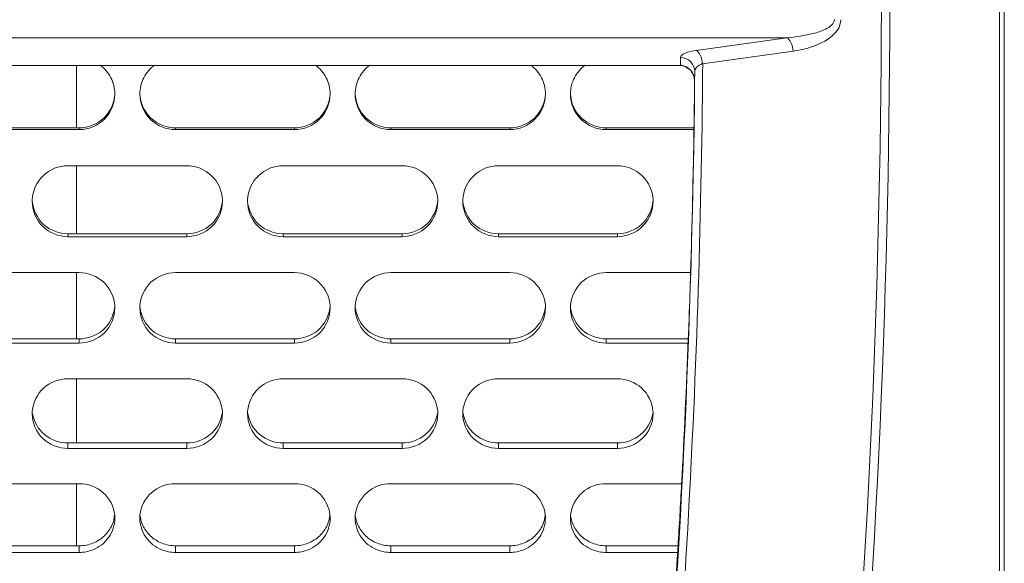
# Model space of a CAD drawing. Units: millimetres. Extents: x 54911 to 57129, y 2753 to 4264.
# Drawn here: x 56030 to 56072, y 3229 to 3252 of the extents above; entities that cross this region are included whole.
import ezdxf

# ---------------------------------------------------------------- set-up
doc = ezdxf.new("R2010")
doc.units = ezdxf.units.MM
doc.layers.add('细实线', color=7, linetype='Continuous', lineweight=13)

msp = doc.modelspace()

# ---------------------------------------------------------------- linework, layer by layer
at = {"layer": '细实线'}
for p, q in [((56071.449, 3343.684), (56071.449, 3163.685)), ((56071.649, 3163.839), (56071.649, 3343.53)), ((56071.649, 3338.499), (56071.649, 3168.87)), ((55883.649, 3251.525), (56062.51, 3251.525)), ((56058.7, 3250.992), (56062.51, 3251.525)), ((56058.03, 3250.358), (56058.033, 3250.69)), ((56058.968, 3250.431), (56062.778, 3250.962)), ((56058.03, 3250.358), (55883.649, 3250.358)), ((56058.03, 3250.35), (55883.649, 3250.35)), ((56032.649, 3247.736), (56032.649, 3250.35)), ((56058.03, 3250.35), (56058.03, 3250.358)), ((56058.969, 3250.334), (56058.967, 3250.1)), ((56058.97, 3250.431), (56058.969, 3250.334)), ((56058.458, 3250.158), (56058.609, 3249.875)), ((56058.609, 3249.875), (56058.629, 3249.704)), ((56058.633, 3250.106), (56058.629, 3249.703)), ((56058.629, 3249.704), (56058.633, 3250.106)), ((56058.967, 3250.1), (56058.963, 3249.697)), ((56058.624, 3249.225), (56058.629, 3249.704)), ((56032.756, 3247.736), (56027.756, 3247.736)), ((56032.756, 3247.736), (56032.756, 3247.664)), ((56041.807, 3247.736), (56036.807, 3247.736)), ((56036.807, 3247.736), (56036.807, 3247.664)), ((56041.807, 3247.736), (56041.807, 3247.664)), ((56050.858, 3247.736), (56045.858, 3247.736)), ((56045.858, 3247.736), (56045.858, 3247.664)), ((56050.858, 3247.736), (56050.858, 3247.664)), ((56058.591, 3247.736), (56054.909, 3247.736)), ((56054.909, 3247.736), (56054.909, 3247.664)), ((56032.756, 3247.664), (56027.756, 3247.664)), ((56041.807, 3247.664), (56036.807, 3247.664)), ((56050.858, 3247.664), (56045.858, 3247.664)), ((56058.589, 3247.664), (56054.909, 3247.664)), ((56032.282, 3246.143), (56037.282, 3246.143)), ((56032.649, 3243.286), (56032.649, 3246.143)), ((56041.333, 3246.143), (56046.333, 3246.143)), ((56050.384, 3246.143), (56055.384, 3246.143)), ((56037.282, 3243.286), (56032.282, 3243.286)), ((56032.282, 3243.286), (56032.282, 3243.161)), ((56037.282, 3243.161), (56032.282, 3243.161)), ((56037.282, 3243.286), (56037.282, 3243.161)), ((56046.333, 3243.286), (56041.333, 3243.286)), ((56041.333, 3243.286), (56041.333, 3243.161)), ((56046.333, 3243.161), (56041.333, 3243.161)), ((56046.333, 3243.286), (56046.333, 3243.161)), ((56055.384, 3243.286), (56050.384, 3243.286)), ((56050.384, 3243.286), (56050.384, 3243.161)), ((56055.384, 3243.161), (56050.384, 3243.161)), ((56055.384, 3243.286), (56055.384, 3243.161)), ((56027.756, 3241.649), (56032.756, 3241.649)), ((56032.649, 3238.867), (56032.649, 3241.649)), ((56036.807, 3241.649), (56041.807, 3241.649)), ((56045.858, 3241.649), (56050.858, 3241.649)), ((56054.909, 3241.649), (56058.46, 3241.649)), ((56058.372, 3239.036), (56058.398, 3239.737)), ((56058.365, 3238.862), (56058.372, 3239.036)), ((56032.756, 3238.867), (56027.756, 3238.867)), ((56032.756, 3238.689), (56027.756, 3238.689)), ((56032.756, 3238.867), (56032.756, 3238.689)), ((56041.807, 3238.867), (56036.807, 3238.867)), ((56036.807, 3238.867), (56036.807, 3238.689)), ((56041.807, 3238.689), (56036.807, 3238.689)), ((56041.807, 3238.867), (56041.807, 3238.689)), ((56050.858, 3238.867), (56045.858, 3238.867)), ((56045.858, 3238.867), (56045.858, 3238.689)), ((56050.858, 3238.689), (56045.858, 3238.689)), ((56050.858, 3238.867), (56050.858, 3238.689)), ((56058.363, 3238.867), (56054.909, 3238.867)), ((56054.909, 3238.867), (56054.909, 3238.689)), ((56058.356, 3238.689), (56054.909, 3238.689)), ((56032.282, 3237.19), (56037.282, 3237.19)), ((56032.649, 3234.491), (56032.649, 3237.19)), ((56041.333, 3237.19), (56046.333, 3237.19)), ((56050.384, 3237.19), (56055.384, 3237.19)), ((56037.282, 3234.491), (56032.282, 3234.491)), ((56032.282, 3234.491), (56032.282, 3234.26)), ((56037.282, 3234.491), (56037.282, 3234.26)), ((56046.333, 3234.491), (56041.333, 3234.491)), ((56041.333, 3234.491), (56041.333, 3234.26)), ((56046.333, 3234.491), (56046.333, 3234.26)), ((56055.384, 3234.491), (56050.384, 3234.491)), ((56050.384, 3234.491), (56050.384, 3234.26)), ((56055.384, 3234.491), (56055.384, 3234.26)), ((56037.282, 3234.26), (56032.282, 3234.26)), ((56046.333, 3234.26), (56041.333, 3234.26)), ((56055.384, 3234.26), (56050.384, 3234.26)), ((56027.756, 3232.779), (56032.756, 3232.779)), ((56032.649, 3230.171), (56032.649, 3232.779)), ((56036.807, 3232.779), (56041.807, 3232.779)), ((56045.858, 3232.779), (56050.858, 3232.779)), ((56054.909, 3232.779), (56058.093, 3232.779)), ((56032.756, 3230.171), (56027.756, 3230.171)), ((56032.756, 3230.171), (56032.756, 3229.887)), ((56041.807, 3230.171), (56036.807, 3230.171)), ((56036.807, 3230.171), (56036.807, 3229.887)), ((56041.807, 3230.171), (56041.807, 3229.887)), ((56050.858, 3230.171), (56045.858, 3230.171)), ((56045.858, 3230.171), (56045.858, 3229.887)), ((56050.858, 3230.171), (56050.858, 3229.887)), ((56057.956, 3230.171), (56054.909, 3230.171)), ((56054.909, 3230.171), (56054.909, 3229.887)), ((56032.756, 3229.887), (56027.756, 3229.887)), ((56041.807, 3229.887), (56036.807, 3229.887)), ((56050.858, 3229.887), (56045.858, 3229.887)), ((56057.937, 3229.887), (56054.909, 3229.887))]:
    msp.add_line(p, q, dxfattribs=at)
msp.add_lwpolyline([(56058.03, 3250.35), (56058.204, 3250.323), (56058.458, 3250.158)], dxfattribs=at)
for centre, radius, start, end in [((55655.594, 3253.689), 410.887, 349.9523, 0.35456), ((55653.622, 3253.687), 413.216, 349.99564, 0.35303), ((56058.03, 3249.798), 0.559, 80.6433, 90.0019), ((56059.192, 3249.694), 0.771, 106.9031, 112.8582), ((56057.929, 3249.711), 0.699, 359.4152, 14.0287), ((55655.149, 3253.677), 403.834, 353.73573, 359.43538), ((55658.637, 3253.679), 400.012, 355.02285, 359.43057), ((56032.758, 3249.162), 1.498, 269.9315, 359.9546), ((56036.806, 3249.162), 1.498, 180.0454, 270.0685), ((56041.809, 3249.162), 1.498, 269.9315, 359.9546), ((56045.857, 3249.162), 1.498, 180.0454, 270.0685), ((56050.86, 3249.162), 1.498, 269.9315, 359.9546), ((56054.908, 3249.162), 1.498, 180.0454, 270.0685), ((55671.115, 3253.702), 387.534, 359.11679, 359.33816), ((55669.959, 3253.718), 388.69, 358.2182, 359.11697), ((56032.192, 3244.651), 1.411, 177.7908, 179.9974), ((56037.371, 3244.651), 1.411, 0.0026, 2.2092), ((56041.243, 3244.651), 1.411, 177.7908, 179.9974), ((56046.422, 3244.651), 1.411, 0.0026, 2.2092), ((56050.294, 3244.651), 1.411, 177.7908, 179.9974), ((56055.473, 3244.651), 1.411, 0.0026, 2.2092), ((55672.186, 3253.649), 386.462, 357.93694, 358.21821), ((56032.861, 3240.167), 1.395, 0.0062, 3.3554), ((56036.703, 3240.167), 1.395, 176.6446, 179.9938), ((56041.912, 3240.167), 1.395, 0.0062, 3.3554), ((56045.754, 3240.167), 1.395, 176.6446, 179.9938), ((56050.963, 3240.167), 1.395, 0.0062, 3.3554), ((56054.805, 3240.167), 1.395, 176.6446, 179.9938), ((55672.831, 3253.63), 385.817, 356.89824, 357.80637), ((56032.154, 3235.722), 1.372, 175.4488, 179.9885), ((56037.41, 3235.722), 1.372, 0.0115, 4.5512), ((56041.205, 3235.722), 1.372, 175.4488, 179.9885), ((56046.461, 3235.722), 1.372, 0.0115, 4.5512), ((56050.256, 3235.722), 1.372, 175.4488, 179.9885), ((56055.512, 3235.722), 1.372, 0.0115, 4.5512), ((55674.483, 3253.54), 384.163, 356.51183, 356.89829), ((56032.915, 3231.329), 1.342, 0.0192, 5.8149), ((56036.649, 3231.329), 1.342, 174.1851, 179.9808), ((56041.966, 3231.329), 1.342, 0.0192, 5.8149), ((56045.7, 3231.329), 1.342, 174.1851, 179.9808), ((56051.017, 3231.329), 1.342, 0.0192, 5.8149), ((56054.751, 3231.329), 1.342, 174.1851, 179.9808), ((55670.021, 3253.829), 388.634, 355.61713, 356.50937)]:
    msp.add_arc(centre, radius, start, end, dxfattribs=at)
for points, knots in [([(56062.51, 3251.525), (56062.88, 3251.554), (56063.45, 3251.64), (56064.115, 3251.845), (56064.506, 3252.102), (56064.505, 3252.283)], [0, 0, 0, 0, 0.502571, 0.754396, 1, 1, 1, 1]), ([(56062.778, 3250.962), (56062.984, 3250.99), (56063.745, 3251.131), (56064.778, 3251.672), (56064.774, 3252.281)], [0, 0, 0, 0, 0.254276, 1, 1, 1, 1]), ([(56062.778, 3250.962), (56062.763, 3251.085), (56062.712, 3251.289), (56062.589, 3251.485), (56062.51, 3251.525)], [0, 0, 0, 0, 0.58336, 1, 1, 1, 1]), ([(56058.033, 3250.69), (56058.034, 3250.773), (56058.31, 3250.934), (56058.533, 3250.968), (56058.7, 3250.992)], [0, 0, 0, 0, 0.33079, 1, 1, 1, 1]), ([(56058.033, 3250.69), (56058.186, 3250.69), (56058.502, 3250.57), (56058.635, 3250.256), (56058.633, 3250.107)], [0, 0, 0, 0, 0.50658, 1, 1, 1, 1]), ([(56058.968, 3250.431), (56058.952, 3250.554), (56058.901, 3250.757), (56058.778, 3250.951), (56058.699, 3250.991)], [0, 0, 0, 0, 0.583276, 1, 1, 1, 1]), ([(56033.638, 3250.373), (56033.827, 3250.237), (56034.141, 3249.866), (56034.256, 3249.394), (56034.256, 3249.161)], [0, 0, 0, 0, 0.499794, 1, 1, 1, 1]), ([(56035.307, 3249.161), (56035.307, 3249.394), (56035.423, 3249.866), (56035.737, 3250.237), (56035.926, 3250.373)], [0, 0, 0, 0, 0.500206, 1, 1, 1, 1]), ([(56042.689, 3250.373), (56042.878, 3250.237), (56043.192, 3249.866), (56043.307, 3249.394), (56043.307, 3249.161)], [0, 0, 0, 0, 0.499794, 1, 1, 1, 1]), ([(56044.358, 3249.161), (56044.358, 3249.394), (56044.474, 3249.866), (56044.788, 3250.237), (56044.977, 3250.373)], [0, 0, 0, 0, 0.500206, 1, 1, 1, 1]), ([(56051.74, 3250.373), (56051.929, 3250.237), (56052.243, 3249.866), (56052.358, 3249.394), (56052.358, 3249.161)], [0, 0, 0, 0, 0.499794, 1, 1, 1, 1]), ([(56053.409, 3249.161), (56053.409, 3249.394), (56053.525, 3249.866), (56053.839, 3250.237), (56054.028, 3250.373)], [0, 0, 0, 0, 0.500206, 1, 1, 1, 1]), ([(56058.608, 3249.881), (56058.579, 3249.995), (56058.461, 3250.213), (56058.237, 3250.331), (56058.121, 3250.35)], [0, 0, 0, 0, 0.499729, 1, 1, 1, 1]), ([(56058.633, 3250.107), (56058.633, 3250.135), (56058.663, 3250.272), (56058.793, 3250.362), (56058.892, 3250.404)], [0, 0, 0, 0, 0.208084, 1, 1, 1, 1]), ([(56034.255, 3249.163), (56034.241, 3248.791), (56033.904, 3248.03), (56033.129, 3247.736), (56032.756, 3247.736)], [0, 0, 0, 0, 0.499437, 1, 1, 1, 1]), ([(56036.807, 3247.736), (56036.435, 3247.736), (56035.66, 3248.03), (56035.322, 3248.791), (56035.308, 3249.163)], [0, 0, 0, 0, 0.500563, 1, 1, 1, 1]), ([(56043.306, 3249.163), (56043.292, 3248.791), (56042.955, 3248.03), (56042.18, 3247.736), (56041.807, 3247.736)], [0, 0, 0, 0, 0.499437, 1, 1, 1, 1]), ([(56045.858, 3247.736), (56045.486, 3247.736), (56044.711, 3248.03), (56044.373, 3248.791), (56044.359, 3249.163)], [0, 0, 0, 0, 0.500563, 1, 1, 1, 1]), ([(56052.357, 3249.163), (56052.343, 3248.791), (56052.006, 3248.03), (56051.231, 3247.736), (56050.858, 3247.736)], [0, 0, 0, 0, 0.499437, 1, 1, 1, 1]), ([(56054.909, 3247.736), (56054.537, 3247.736), (56053.762, 3248.03), (56053.424, 3248.791), (56053.41, 3249.163)], [0, 0, 0, 0, 0.500563, 1, 1, 1, 1]), ([(56030.783, 3244.705), (56030.797, 3245.077), (56031.131, 3245.842), (56031.908, 3246.143), (56032.282, 3246.143)], [0, 0, 0, 0, 0.499096, 1, 1, 1, 1]), ([(56037.282, 3246.143), (56037.656, 3246.143), (56038.433, 3245.842), (56038.767, 3245.077), (56038.781, 3244.705)], [0, 0, 0, 0, 0.500904, 1, 1, 1, 1]), ([(56039.834, 3244.705), (56039.848, 3245.077), (56040.182, 3245.842), (56040.959, 3246.143), (56041.333, 3246.143)], [0, 0, 0, 0, 0.499096, 1, 1, 1, 1]), ([(56046.333, 3246.143), (56046.707, 3246.143), (56047.484, 3245.842), (56047.817, 3245.077), (56047.832, 3244.705)], [0, 0, 0, 0, 0.500904, 1, 1, 1, 1]), ([(56048.885, 3244.705), (56048.899, 3245.077), (56049.233, 3245.842), (56050.01, 3246.143), (56050.384, 3246.143)], [0, 0, 0, 0, 0.499096, 1, 1, 1, 1]), ([(56055.384, 3246.143), (56055.758, 3246.143), (56056.535, 3245.842), (56056.868, 3245.077), (56056.883, 3244.705)], [0, 0, 0, 0, 0.500904, 1, 1, 1, 1]), ([(56032.282, 3243.161), (56031.9, 3243.161), (56031.104, 3243.476), (56030.782, 3244.27), (56030.782, 3244.651)], [0, 0, 0, 0, 0.501097, 1, 1, 1, 1]), ([(56032.282, 3243.286), (56031.918, 3243.286), (56031.163, 3243.564), (56030.813, 3244.293), (56030.786, 3244.654)], [0, 0, 0, 0, 0.501351, 1, 1, 1, 1]), ([(56038.778, 3244.654), (56038.751, 3244.293), (56038.401, 3243.564), (56037.646, 3243.286), (56037.282, 3243.286)], [0, 0, 0, 0, 0.498649, 1, 1, 1, 1]), ([(56038.782, 3244.651), (56038.782, 3244.27), (56038.46, 3243.476), (56037.664, 3243.161), (56037.282, 3243.161)], [0, 0, 0, 0, 0.498903, 1, 1, 1, 1]), ([(56041.333, 3243.161), (56040.951, 3243.161), (56040.155, 3243.476), (56039.833, 3244.27), (56039.833, 3244.651)], [0, 0, 0, 0, 0.501097, 1, 1, 1, 1]), ([(56041.333, 3243.286), (56040.969, 3243.286), (56040.214, 3243.564), (56039.864, 3244.293), (56039.837, 3244.654)], [0, 0, 0, 0, 0.501351, 1, 1, 1, 1]), ([(56047.829, 3244.654), (56047.802, 3244.293), (56047.452, 3243.564), (56046.697, 3243.286), (56046.333, 3243.286)], [0, 0, 0, 0, 0.498649, 1, 1, 1, 1]), ([(56047.833, 3244.651), (56047.833, 3244.27), (56047.511, 3243.476), (56046.715, 3243.161), (56046.333, 3243.161)], [0, 0, 0, 0, 0.498903, 1, 1, 1, 1]), ([(56050.384, 3243.161), (56050.002, 3243.161), (56049.206, 3243.476), (56048.884, 3244.27), (56048.884, 3244.651)], [0, 0, 0, 0, 0.501097, 1, 1, 1, 1]), ([(56050.384, 3243.286), (56050.02, 3243.286), (56049.265, 3243.564), (56048.915, 3244.293), (56048.888, 3244.654)], [0, 0, 0, 0, 0.501351, 1, 1, 1, 1]), ([(56056.88, 3244.654), (56056.853, 3244.293), (56056.503, 3243.564), (56055.748, 3243.286), (56055.384, 3243.286)], [0, 0, 0, 0, 0.498649, 1, 1, 1, 1]), ([(56056.884, 3244.651), (56056.884, 3244.27), (56056.562, 3243.476), (56055.766, 3243.161), (56055.384, 3243.161)], [0, 0, 0, 0, 0.498903, 1, 1, 1, 1]), ([(56032.756, 3241.649), (56033.126, 3241.649), (56033.891, 3241.359), (56034.233, 3240.614), (56034.254, 3240.248)], [0, 0, 0, 0, 0.502098, 1, 1, 1, 1]), ([(56035.31, 3240.248), (56035.331, 3240.614), (56035.673, 3241.359), (56036.438, 3241.649), (56036.807, 3241.649)], [0, 0, 0, 0, 0.497902, 1, 1, 1, 1]), ([(56041.807, 3241.649), (56042.177, 3241.649), (56042.942, 3241.359), (56043.284, 3240.614), (56043.305, 3240.248)], [0, 0, 0, 0, 0.502098, 1, 1, 1, 1]), ([(56044.361, 3240.248), (56044.382, 3240.614), (56044.724, 3241.359), (56045.489, 3241.649), (56045.858, 3241.649)], [0, 0, 0, 0, 0.497902, 1, 1, 1, 1]), ([(56050.858, 3241.649), (56051.228, 3241.649), (56051.993, 3241.359), (56052.335, 3240.614), (56052.356, 3240.248)], [0, 0, 0, 0, 0.502098, 1, 1, 1, 1]), ([(56053.412, 3240.248), (56053.433, 3240.614), (56053.775, 3241.359), (56054.54, 3241.649), (56054.909, 3241.649)], [0, 0, 0, 0, 0.497902, 1, 1, 1, 1]), ([(56034.247, 3240.171), (56034.207, 3239.822), (56033.846, 3239.127), (56033.112, 3238.867), (56032.756, 3238.867)], [0, 0, 0, 0, 0.497393, 1, 1, 1, 1]), ([(56034.256, 3240.167), (56034.256, 3239.789), (56033.931, 3238.998), (56033.138, 3238.689), (56032.756, 3238.689)], [0, 0, 0, 0, 0.497568, 1, 1, 1, 1]), ([(56036.807, 3238.689), (56036.426, 3238.689), (56035.632, 3238.998), (56035.307, 3239.789), (56035.307, 3240.167)], [0, 0, 0, 0, 0.502432, 1, 1, 1, 1]), ([(56036.807, 3238.867), (56036.452, 3238.867), (56035.718, 3239.127), (56035.357, 3239.822), (56035.316, 3240.171)], [0, 0, 0, 0, 0.502607, 1, 1, 1, 1]), ([(56043.298, 3240.171), (56043.258, 3239.822), (56042.897, 3239.127), (56042.163, 3238.867), (56041.807, 3238.867)], [0, 0, 0, 0, 0.497393, 1, 1, 1, 1]), ([(56043.307, 3240.167), (56043.307, 3239.789), (56042.982, 3238.998), (56042.189, 3238.689), (56041.807, 3238.689)], [0, 0, 0, 0, 0.497568, 1, 1, 1, 1]), ([(56045.858, 3238.689), (56045.477, 3238.689), (56044.683, 3238.998), (56044.358, 3239.789), (56044.358, 3240.167)], [0, 0, 0, 0, 0.502432, 1, 1, 1, 1]), ([(56045.858, 3238.867), (56045.503, 3238.867), (56044.769, 3239.127), (56044.408, 3239.822), (56044.367, 3240.171)], [0, 0, 0, 0, 0.502607, 1, 1, 1, 1]), ([(56052.349, 3240.171), (56052.309, 3239.822), (56051.948, 3239.127), (56051.214, 3238.867), (56050.858, 3238.867)], [0, 0, 0, 0, 0.497393, 1, 1, 1, 1]), ([(56052.358, 3240.167), (56052.358, 3239.789), (56052.033, 3238.998), (56051.24, 3238.689), (56050.858, 3238.689)], [0, 0, 0, 0, 0.497568, 1, 1, 1, 1]), ([(56054.909, 3238.689), (56054.528, 3238.689), (56053.734, 3238.998), (56053.409, 3239.789), (56053.409, 3240.167)], [0, 0, 0, 0, 0.502432, 1, 1, 1, 1]), ([(56054.909, 3238.867), (56054.554, 3238.867), (56053.82, 3239.127), (56053.459, 3239.822), (56053.418, 3240.171)], [0, 0, 0, 0, 0.502607, 1, 1, 1, 1]), ([(56030.786, 3235.831), (56030.815, 3236.189), (56031.165, 3236.913), (56031.917, 3237.19), (56032.282, 3237.19)], [0, 0, 0, 0, 0.496236, 1, 1, 1, 1]), ([(56037.282, 3237.19), (56037.646, 3237.19), (56038.399, 3236.913), (56038.749, 3236.189), (56038.778, 3235.831)], [0, 0, 0, 0, 0.503764, 1, 1, 1, 1]), ([(56039.837, 3235.831), (56039.866, 3236.189), (56040.216, 3236.913), (56040.968, 3237.19), (56041.333, 3237.19)], [0, 0, 0, 0, 0.496236, 1, 1, 1, 1]), ([(56046.333, 3237.19), (56046.697, 3237.19), (56047.45, 3236.913), (56047.8, 3236.189), (56047.829, 3235.831)], [0, 0, 0, 0, 0.503764, 1, 1, 1, 1]), ([(56048.888, 3235.831), (56048.917, 3236.189), (56049.267, 3236.913), (56050.019, 3237.19), (56050.384, 3237.19)], [0, 0, 0, 0, 0.496236, 1, 1, 1, 1]), ([(56055.384, 3237.19), (56055.748, 3237.19), (56056.501, 3236.913), (56056.851, 3236.189), (56056.88, 3235.831)], [0, 0, 0, 0, 0.503764, 1, 1, 1, 1]), ([(56032.282, 3234.26), (56031.901, 3234.26), (56031.111, 3234.562), (56030.782, 3235.347), (56030.782, 3235.722)], [0, 0, 0, 0, 0.504295, 1, 1, 1, 1]), ([(56032.282, 3234.491), (56031.936, 3234.491), (56031.224, 3234.732), (56030.851, 3235.391), (56030.798, 3235.727)], [0, 0, 0, 0, 0.504289, 1, 1, 1, 1]), ([(56038.766, 3235.727), (56038.713, 3235.391), (56038.34, 3234.732), (56037.628, 3234.491), (56037.282, 3234.491)], [0, 0, 0, 0, 0.495711, 1, 1, 1, 1]), ([(56038.782, 3235.722), (56038.782, 3235.347), (56038.453, 3234.562), (56037.663, 3234.26), (56037.282, 3234.26)], [0, 0, 0, 0, 0.495705, 1, 1, 1, 1]), ([(56041.333, 3234.26), (56040.952, 3234.26), (56040.162, 3234.562), (56039.833, 3235.347), (56039.833, 3235.722)], [0, 0, 0, 0, 0.504295, 1, 1, 1, 1]), ([(56041.333, 3234.491), (56040.987, 3234.491), (56040.275, 3234.732), (56039.902, 3235.391), (56039.849, 3235.727)], [0, 0, 0, 0, 0.504289, 1, 1, 1, 1]), ([(56047.817, 3235.727), (56047.764, 3235.391), (56047.391, 3234.732), (56046.679, 3234.491), (56046.333, 3234.491)], [0, 0, 0, 0, 0.495711, 1, 1, 1, 1]), ([(56047.833, 3235.722), (56047.833, 3235.347), (56047.504, 3234.562), (56046.714, 3234.26), (56046.333, 3234.26)], [0, 0, 0, 0, 0.495705, 1, 1, 1, 1]), ([(56050.384, 3234.26), (56050.003, 3234.26), (56049.213, 3234.562), (56048.884, 3235.347), (56048.884, 3235.722)], [0, 0, 0, 0, 0.504295, 1, 1, 1, 1]), ([(56050.384, 3234.491), (56050.038, 3234.491), (56049.326, 3234.732), (56048.953, 3235.391), (56048.9, 3235.727)], [0, 0, 0, 0, 0.504289, 1, 1, 1, 1]), ([(56056.867, 3235.727), (56056.815, 3235.391), (56056.442, 3234.732), (56055.73, 3234.491), (56055.384, 3234.491)], [0, 0, 0, 0, 0.495711, 1, 1, 1, 1]), ([(56056.884, 3235.722), (56056.884, 3235.347), (56056.555, 3234.562), (56055.765, 3234.26), (56055.384, 3234.26)], [0, 0, 0, 0, 0.495705, 1, 1, 1, 1]), ([(56032.756, 3232.779), (56033.116, 3232.779), (56033.854, 3232.516), (56034.214, 3231.814), (56034.25, 3231.465)], [0, 0, 0, 0, 0.505886, 1, 1, 1, 1]), ([(56035.314, 3231.465), (56035.35, 3231.814), (56035.709, 3232.516), (56036.448, 3232.779), (56036.807, 3232.779)], [0, 0, 0, 0, 0.494114, 1, 1, 1, 1]), ([(56041.807, 3232.779), (56042.167, 3232.779), (56042.905, 3232.516), (56043.265, 3231.814), (56043.3, 3231.465)], [0, 0, 0, 0, 0.505886, 1, 1, 1, 1]), ([(56044.365, 3231.465), (56044.401, 3231.814), (56044.76, 3232.516), (56045.499, 3232.779), (56045.858, 3232.779)], [0, 0, 0, 0, 0.494114, 1, 1, 1, 1]), ([(56050.858, 3232.779), (56051.218, 3232.779), (56051.956, 3232.516), (56052.316, 3231.814), (56052.351, 3231.465)], [0, 0, 0, 0, 0.505886, 1, 1, 1, 1]), ([(56053.416, 3231.465), (56053.452, 3231.814), (56053.811, 3232.516), (56054.55, 3232.779), (56054.909, 3232.779)], [0, 0, 0, 0, 0.494114, 1, 1, 1, 1]), ([(56034.256, 3231.329), (56034.256, 3231.049), (56034.074, 3230.471), (56033.595, 3230.104), (56033.33, 3229.998)], [0, 0, 0, 0, 0.49565, 1, 1, 1, 1]), ([(56036.234, 3229.998), (56035.968, 3230.104), (56035.49, 3230.471), (56035.307, 3231.049), (56035.307, 3231.329)], [0, 0, 0, 0, 0.50435, 1, 1, 1, 1]), ([(56043.307, 3231.329), (56043.307, 3231.049), (56043.125, 3230.471), (56042.646, 3230.104), (56042.381, 3229.998)], [0, 0, 0, 0, 0.49565, 1, 1, 1, 1]), ([(56045.285, 3229.998), (56045.019, 3230.104), (56044.541, 3230.471), (56044.358, 3231.049), (56044.358, 3231.329)], [0, 0, 0, 0, 0.50435, 1, 1, 1, 1]), ([(56052.358, 3231.329), (56052.358, 3231.049), (56052.176, 3230.471), (56051.697, 3230.104), (56051.432, 3229.998)], [0, 0, 0, 0, 0.49565, 1, 1, 1, 1]), ([(56054.336, 3229.998), (56054.07, 3230.104), (56053.592, 3230.471), (56053.409, 3231.049), (56053.409, 3231.329)], [0, 0, 0, 0, 0.50435, 1, 1, 1, 1]), ([(56034.142, 3231.053), (56034.067, 3230.88), (56033.844, 3230.558), (56033.512, 3230.352), (56033.333, 3230.282)], [0, 0, 0, 0, 0.496246, 1, 1, 1, 1]), ([(56036.23, 3230.282), (56036.052, 3230.352), (56035.72, 3230.558), (56035.497, 3230.88), (56035.422, 3231.053)], [0, 0, 0, 0, 0.503754, 1, 1, 1, 1]), ([(56043.193, 3231.053), (56043.118, 3230.88), (56042.895, 3230.558), (56042.563, 3230.352), (56042.384, 3230.282)], [0, 0, 0, 0, 0.496246, 1, 1, 1, 1]), ([(56045.281, 3230.282), (56045.103, 3230.352), (56044.771, 3230.558), (56044.548, 3230.88), (56044.473, 3231.053)], [0, 0, 0, 0, 0.503754, 1, 1, 1, 1]), ([(56052.244, 3231.053), (56052.169, 3230.88), (56051.946, 3230.558), (56051.614, 3230.352), (56051.435, 3230.282)], [0, 0, 0, 0, 0.496246, 1, 1, 1, 1]), ([(56054.332, 3230.282), (56054.154, 3230.352), (56053.822, 3230.558), (56053.599, 3230.88), (56053.524, 3231.053)], [0, 0, 0, 0, 0.503754, 1, 1, 1, 1])]:
    msp.add_open_spline(points, degree=3, knots=knots, dxfattribs=at)
for points in [[(56034.249, 3231.461), (56034.235, 3231.321), (56034.198, 3231.182), (56034.142, 3231.053)], [(56035.422, 3231.053), (56035.366, 3231.182), (56035.329, 3231.321), (56035.314, 3231.461)], [(56043.3, 3231.461), (56043.286, 3231.321), (56043.249, 3231.182), (56043.193, 3231.053)], [(56044.473, 3231.053), (56044.417, 3231.182), (56044.38, 3231.321), (56044.365, 3231.461)], [(56052.351, 3231.461), (56052.337, 3231.321), (56052.3, 3231.182), (56052.244, 3231.053)], [(56053.524, 3231.053), (56053.468, 3231.182), (56053.431, 3231.321), (56053.416, 3231.461)], [(56033.333, 3230.282), (56033.151, 3230.21), (56032.952, 3230.171), (56032.756, 3230.171)], [(56033.33, 3229.998), (56033.149, 3229.926), (56032.951, 3229.887), (56032.756, 3229.887)], [(56036.807, 3230.171), (56036.612, 3230.171), (56036.413, 3230.21), (56036.23, 3230.282)], [(56036.807, 3229.887), (56036.613, 3229.887), (56036.415, 3229.926), (56036.234, 3229.998)], [(56042.384, 3230.282), (56042.202, 3230.21), (56042.003, 3230.171), (56041.807, 3230.171)], [(56042.381, 3229.998), (56042.2, 3229.926), (56042.002, 3229.887), (56041.807, 3229.887)], [(56045.858, 3230.171), (56045.662, 3230.171), (56045.463, 3230.21), (56045.281, 3230.282)], [(56045.858, 3229.887), (56045.664, 3229.887), (56045.466, 3229.926), (56045.285, 3229.998)], [(56051.435, 3230.282), (56051.253, 3230.21), (56051.054, 3230.171), (56050.858, 3230.171)], [(56051.432, 3229.998), (56051.251, 3229.926), (56051.053, 3229.887), (56050.858, 3229.887)], [(56054.909, 3230.171), (56054.713, 3230.171), (56054.514, 3230.21), (56054.332, 3230.282)], [(56054.909, 3229.887), (56054.715, 3229.887), (56054.517, 3229.926), (56054.336, 3229.998)]]:
    msp.add_open_spline(points, degree=3, dxfattribs=at)

doc.saveas('drawing.dxf')
